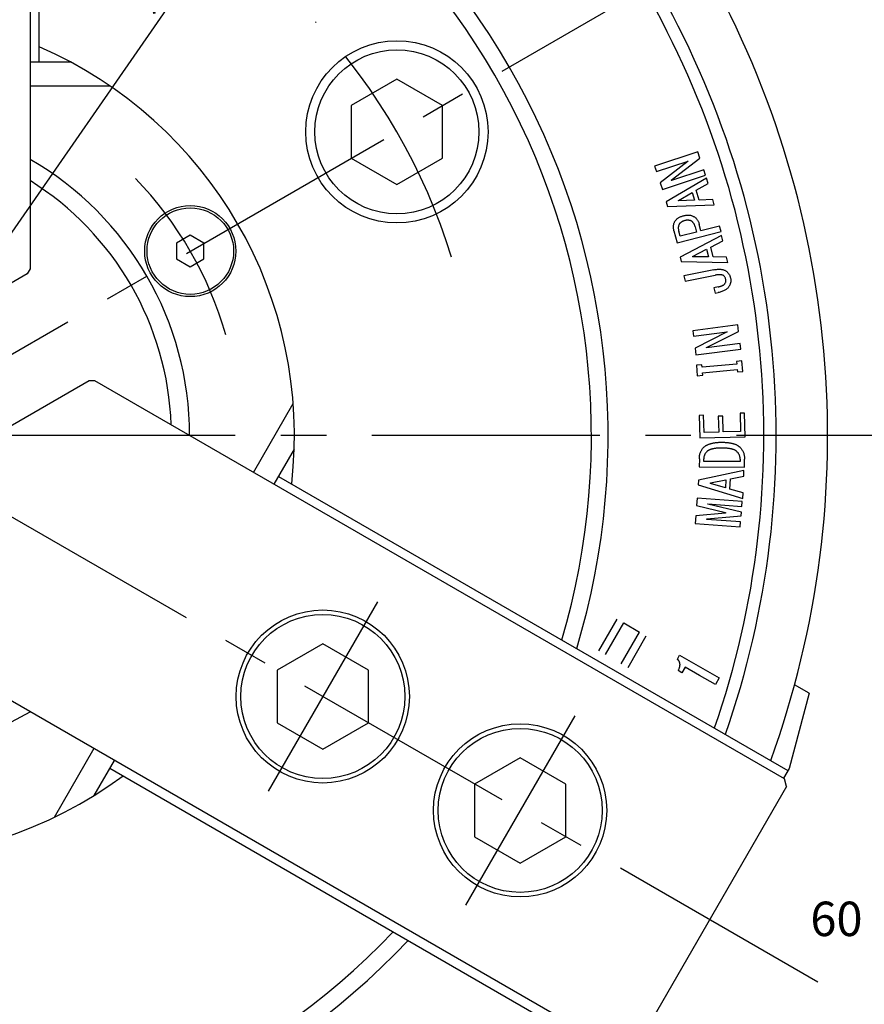
# Model space of a CAD drawing. Extents: x 28 to 872, y 12 to 405.
# Drawn here: x 438 to 531, y 208 to 316 of the extents above; entities that cross this region are included whole.
import ezdxf

# ---------------------------------------------------------------- set-up
doc = ezdxf.new("R2010")
doc.units = 0
doc.header["$LTSCALE"] = 20
doc.linetypes.add('CENTER', pattern=[2, 1.25, -0.25, 0.25, -0.25])
doc.layers.get('0').update_dxf_attribs({"linetype": 'CONTINUOUS'})
for name, color, linetype in [('MAIN0', 7, 'CONTINUOUS'), ('MAIN1', 7, 'CONTINUOUS'), ('X0', 7, 'CONTINUOUS')]:
    doc.layers.add(name, color=color, linetype=linetype)
doc.dimstyles.new('MAIN001', dxfattribs={"dimtxt": 3.1, "dimasz": 2, "dimexe": 2, "dimexo": 0.8, "dimtad": 1, "dimdec": 3, "dimtxsty": 'STANDARD', "dimcen": 2.5, "dimaunit": 1, "dimazin": 3, "dimtfac": 0.903226, "dimtmove": 0, "dimatfit": 3, "dimtvp": 0.66129})

# ---------------------------------------------------------------- blocks, each defined once
blk = doc.blocks.new('_OPEN')
at = {"color": 0, "linetype": 'BYBLOCK'}
for p, q in [((-1, 0.166667), (0, 0)), ((0, 0), (-1, -0.166667)), ((0, 0), (-1, 0))]:
    blk.add_line(p, q, dxfattribs=at)
blk = doc.blocks.new('*D20')
at = {"layer": 'MAIN0', "color": 0, "linetype": 'BYBLOCK'}
blk.add_line((404.21, 208.18), (424.12, 277.87), dxfattribs=at)
at = {"layer": 'MAIN0', "color": 0, "linetype": 'BYBLOCK', "xscale": 2, "yscale": 2, "zscale": 2, "rotation": 254.0546040990772}
blk.add_blockref('_OPEN', (403.66, 206.26), dxfattribs=at)
at = {"layer": 'MAIN0', "color": 0, "linetype": 'BYBLOCK', "insert": (404.55, 216.82), "char_height": 3.1, "attachment_point": 5, "rotation": 74.0546}
blk.add_mtext('\\A1;∅133.4', dxfattribs=at)
blk = doc.blocks.new('_NONE')
blk = doc.blocks.new('*D21')
at = {"layer": 'MAIN0', "color": 0, "linetype": 'BYBLOCK'}
blk.add_line((476.63, 175.71), (480.48, 169.04), dxfattribs=at)
blk.add_arc((421.98, 270.37), 115, 270.9964, 299.0035, dxfattribs=at)
at = {"layer": 'MAIN0', "color": 0, "linetype": 'BYBLOCK', "xscale": 2, "yscale": 2, "zscale": 2}
for p, rotation in [((479.48, 170.78), 29.99999532175775), ((421.98, 155.37), 180)]:
    blk.add_blockref('_OPEN', p, dxfattribs=dict(at, rotation=rotation))
at = {"layer": 'MAIN0', "color": 0, "linetype": 'BYBLOCK', "insert": (451.21, 161.27), "char_height": 3.1, "attachment_point": 5, "rotation": 15}
blk.add_mtext('\\A1;30°', dxfattribs=at)
blk = doc.blocks.new('*D22')
at = {"layer": 'MAIN0', "color": 0, "linetype": 'BYBLOCK'}
blk.add_line((463.58, 330.36), (418.57, 265.45), dxfattribs=at)
at = {"layer": 'MAIN0', "color": 0, "linetype": 'BYBLOCK', "xscale": 2, "yscale": 2, "zscale": 2, "rotation": 55.26238732358092}
blk.add_blockref('_OPEN', (464.72, 332), dxfattribs=at)
at = {"layer": 'MAIN0', "color": 0, "linetype": 'BYBLOCK', "insert": (454.84, 321.35), "char_height": 3.1, "attachment_point": 5, "rotation": 55.2624}
blk.add_mtext('\\A1;∅150', dxfattribs=at)
blk = doc.blocks.new('*D23')
at = {"layer": 'MAIN0', "color": 0, "linetype": 'BYBLOCK'}
blk.add_line((479.11, 327.5), (504.71, 353.1), dxfattribs=at)
blk.add_arc((421.98, 270.37), 115, 45.9964, 89.0036, dxfattribs=at)
at = {"layer": 'MAIN0', "color": 0, "linetype": 'BYBLOCK', "xscale": 2, "yscale": 2, "zscale": 2}
for p, rotation in [((421.98, 385.37), 180), ((503.3, 351.69), 314.9999992303146)]:
    blk.add_blockref('_OPEN', p, dxfattribs=dict(at, rotation=rotation))
at = {"layer": 'MAIN0', "color": 0, "linetype": 'BYBLOCK', "insert": (466.77, 378.51), "char_height": 3.1, "attachment_point": 5, "rotation": 337.5}
blk.add_mtext('\\A1;45°', dxfattribs=at)

msp = doc.modelspace()

# ---------------------------------------------------------------- linework, layer by layer
at = {"layer": 'MAIN0', "color": 3, "linetype": 'CONTINUOUS'}
for p, q in [((439.4788, 376.0566), (439.4788, 288.6562)), ((440.4788, 311.3699), (440.4788, 375.9066)), ((479.721, 309.4809), (474.721, 306.5942)), ((484.721, 306.5942), (479.721, 309.4809)), ((474.721, 306.5942), (474.721, 300.8207)), ((484.721, 300.8207), (484.721, 306.5942)), ((474.721, 300.8207), (479.721, 297.9339)), ((479.721, 297.9339), (484.721, 300.8207)), ((457.0528, 292.352), (455.5528, 291.4859)), ((458.5528, 291.4859), (457.0528, 292.352)), ((455.5528, 291.4859), (455.5528, 289.7539)), ((458.5528, 289.7539), (458.5528, 291.4859)), ((455.5528, 289.7539), (457.0528, 288.8879)), ((457.0528, 288.8879), (458.5528, 289.7539)), ((439.4788, 288.6562), (439.167, 288.1162)), ((439.167, 288.1162), (427.9788, 281.6566)), ((445.9416, 276.3823), (434.7533, 269.9227)), ((446.5651, 276.3823), (445.9416, 276.3823)), ((522.2561, 232.682), (446.5651, 276.3823)), ((466.7358, 265.8914), (522.6262, 233.623)), ((501.8768, 246.7574), (503.8768, 250.2215)), ((502.6129, 246.3324), (504.6129, 249.7965)), ((504.6129, 249.7965), (506.345, 248.7965)), ((504.345, 245.3324), (506.345, 248.7965)), ((471.5905, 247.5001), (466.5905, 244.6133)), ((476.5905, 244.6133), (471.5905, 247.5001)), ((505.0811, 244.9074), (507.0811, 248.3715)), ((504.7561, 202.3711), (429.0651, 246.0714)), ((466.5905, 244.6133), (466.5905, 238.8398)), ((476.5905, 238.8398), (476.5905, 244.6133)), ((524.9618, 242.0896), (522.7512, 233.8396)), ((466.5905, 238.8398), (471.5905, 235.9531)), ((471.5905, 235.9531), (476.5905, 238.8398)), ((493.2411, 235.0001), (488.2411, 232.1133)), ((498.2411, 232.1133), (493.2411, 235.0001)), ((448.2358, 233.8485), (504.2561, 201.5051)), ((522.7512, 233.8396), (522.1262, 232.757)), ((522.4757, 231.8624), (522.2561, 232.682)), ((488.2411, 232.1133), (488.2411, 226.3398)), ((498.2411, 226.3398), (498.2411, 232.1133)), ((522.4757, 231.8624), (505.5757, 202.5907)), ((488.2411, 226.3398), (493.2411, 223.4531)), ((493.2411, 223.4531), (498.2411, 226.3398))]:
    msp.add_line(p, q, dxfattribs=at)
at = {"layer": 'MAIN0', "color": 3, "linetype": 'CENTER'}
for p, q in [((318.0557, 210.3699), (525.9018, 330.3699)), ((525.9018, 210.3699), (318.0557, 330.3699)), ((541.9788, 270.3699), (301.9788, 270.3699)), ((477.5905, 252.1189), (465.5905, 231.3343)), ((499.2411, 239.6189), (487.2411, 218.8343))]:
    msp.add_line(p, q, dxfattribs=at)
at = {"layer": 'MAIN0', "color": 3, "linetype": 'CONTINUOUS'}
for centre, radius in [((479.721, 303.7074), 10), ((479.721, 303.7074), 9), ((457.0528, 290.6199), 5), ((457.0528, 290.6199), 4.75), ((471.5905, 241.7266), 9.5), ((471.5905, 241.7266), 9), ((493.2411, 229.2266), 9.5), ((493.2411, 229.2266), 9)]:
    msp.add_circle(centre, radius, dxfattribs=at)
at = {"layer": 'MAIN0', "color": 3, "linetype": 'CENTER'}
for radius, start, end in [(66.675, 17.082722, 42.917278), (40.5, 15.816708, 44.183292)]:
    msp.add_arc((421.9788, 270.3699), radius, start, end, dxfattribs=at)
at = {"layer": 'MAIN1', "color": 7, "linetype": 'CONTINUOUS'}
for p, q in [((443.9162, 311.3699), (439.4788, 311.3699)), ((439.4788, 308.7718), (448.1998, 308.7718)), ((512.749, 301.5077), (508.0005, 299.9465)), ((508.1991, 299.3448), (511.6839, 300.4903)), ((511.6839, 300.4903), (508.6069, 298.1037)), ((509.8272, 298.3975), (512.9731, 300.8288)), ((512.9731, 300.8288), (512.749, 301.5077)), ((508.0005, 299.9465), (508.1991, 299.3448)), ((513.395, 299.5444), (509.8347, 298.374)), ((513.5927, 298.9427), (513.395, 299.5444)), ((508.8441, 297.3815), (513.5927, 298.9427)), ((513.6877, 298.6303), (509.2536, 296.0145)), ((509.8347, 298.374), (509.8272, 298.3975)), ((513.8591, 298.0428), (513.6877, 298.6303)), ((508.6069, 298.1037), (508.8441, 297.3815)), ((512.5625, 297.2942), (513.8591, 298.0428)), ((512.876, 296.217), (512.5625, 297.2942)), ((510.6152, 296.1708), (512.1171, 297.0324)), ((510.6293, 296.1219), (510.6152, 296.1708)), ((512.3591, 296.2), (510.6293, 296.1219)), ((512.1171, 297.0324), (512.3591, 296.2)), ((514.3704, 296.2801), (512.876, 296.217)), ((514.5417, 295.6925), (514.3704, 296.2801)), ((509.2536, 296.0145), (509.3958, 295.5249)), ((509.3958, 295.5249), (514.5417, 295.6925)), ((512.4565, 293.279), (512.6015, 292.7103)), ((513.0827, 292.8327), (512.8991, 293.5502)), ((515.1335, 293.3562), (513.0827, 292.8327)), ((515.2861, 292.7545), (515.1335, 293.3562)), ((510.1194, 292.8421), (510.4556, 291.5229)), ((510.4556, 291.5229), (515.2861, 292.7545)), ((510.7842, 292.247), (510.6392, 292.8157)), ((512.6015, 292.7103), (510.7842, 292.247)), ((515.3428, 292.3259), (510.8013, 289.9577)), ((515.4812, 291.7327), (515.3428, 292.3259)), ((512.1638, 290.0415), (513.7015, 290.8203)), ((513.7015, 290.8203), (513.8992, 289.9803)), ((514.1535, 291.0575), (515.4812, 291.7327)), ((514.4087, 289.97), (514.1535, 291.0575)), ((510.8013, 289.9577), (510.9171, 289.4634)), ((512.1751, 289.9926), (512.1638, 290.0415)), ((513.8992, 289.9803), (512.1751, 289.9926)), ((515.8992, 289.953), (514.4087, 289.97)), ((516.0377, 289.3598), (515.8992, 289.953)), ((510.9171, 289.4634), (516.0377, 289.3598)), ((514.4808, 288.5655), (511.2115, 287.9177)), ((511.2115, 287.9177), (511.3311, 287.316)), ((511.3311, 287.316), (514.6248, 287.9685)), ((514.9808, 286.6936), (514.5071, 286.5994)), ((514.5071, 286.5994), (514.6258, 285.9977)), ((514.6258, 285.9977), (514.9751, 286.0674)), ((517.1133, 282.5069), (512.199, 281.8779)), ((517.2037, 281.8016), (517.1133, 282.5069)), ((512.199, 281.8779), (512.2762, 281.2762)), ((512.2762, 281.2762), (515.9542, 281.747)), ((515.9542, 281.7442), (512.4438, 279.9636)), ((513.6915, 280.021), (517.2037, 281.8016)), ((515.9542, 281.747), (515.9542, 281.7442)), ((512.4438, 279.9636), (512.5371, 279.2366)), ((513.6943, 279.9965), (513.6915, 280.021)), ((517.3742, 280.4673), (513.6943, 279.9965)), ((517.4514, 279.8656), (517.3742, 280.4673)), ((512.5371, 279.2366), (517.4514, 279.8656)), ((513.1768, 278.1449), (512.5751, 278.0875)), ((512.5751, 278.0875), (512.6834, 276.9434)), ((513.2041, 277.8653), (513.1768, 278.1449)), ((517.0008, 278.224), (513.2041, 277.8653)), ((517.5751, 278.5602), (516.9734, 278.5037)), ((516.9734, 278.5037), (517.0008, 278.224)), ((517.6834, 277.4161), (517.5751, 278.5602)), ((512.6834, 276.9434), (513.2851, 277.0009)), ((513.2606, 277.2636), (517.0573, 277.6223)), ((513.2851, 277.0009), (513.2606, 277.2636)), ((517.0573, 277.6223), (517.0817, 277.3596)), ((517.0817, 277.3596), (517.6834, 277.4161)), ((463.9858, 266.3244), (468.3463, 273.877)), ((513.3758, 272.5994), (512.8946, 272.5872)), ((512.8946, 272.5872), (512.9596, 270.1041)), ((513.4247, 270.7181), (513.3758, 272.5994)), ((515.4643, 272.5015), (514.9831, 272.4892)), ((514.9831, 272.4892), (515.0283, 270.7604)), ((515.5095, 270.7727), (515.4643, 272.5015)), ((517.8466, 272.8442), (517.3654, 272.8311)), ((517.3654, 272.8311), (517.4181, 270.8226)), ((517.9153, 270.2341), (517.8466, 272.8442)), ((512.9596, 270.1041), (517.9153, 270.2341)), ((515.0283, 270.7604), (513.4247, 270.7181)), ((517.4181, 270.8226), (515.5095, 270.7727)), ((468.4545, 268.8683), (466.2358, 265.0254)), ((512.9054, 267.8209), (512.8988, 266.9396)), ((512.8988, 266.9396), (517.8545, 266.9047)), ((513.3846, 267.5384), (513.3865, 267.8181)), ((517.378, 267.5102), (513.3846, 267.5384)), ((517.3799, 267.7899), (517.378, 267.5102)), ((517.8545, 266.9047), (517.8611, 267.7861)), ((517.8022, 266.5232), (512.7937, 265.4602)), ((516.3126, 265.6183), (517.7768, 265.9131)), ((517.7768, 265.9131), (517.8022, 266.5232)), ((512.7937, 265.4602), (512.7721, 264.9517)), ((512.7721, 264.9517), (517.6751, 263.4724)), ((514.129, 265.124), (514.1318, 265.1748)), ((515.79, 264.6466), (514.129, 265.124)), ((514.1318, 265.1748), (515.8267, 265.511)), ((515.8267, 265.511), (515.79, 264.6466)), ((516.2664, 264.4997), (516.3126, 265.6183)), ((517.7005, 264.0826), (516.2664, 264.4997)), ((517.6751, 263.4724), (517.7005, 264.0826)), ((512.6483, 263.5038), (512.5871, 262.6903)), ((512.5871, 262.6903), (515.7754, 261.9134)), ((517.604, 263.1309), (512.6483, 263.5038)), ((513.8517, 262.8503), (513.8526, 262.8682)), ((517.5155, 261.9614), (513.8517, 262.8503)), ((513.8526, 262.8682), (517.5626, 262.5895)), ((517.5626, 262.5895), (517.604, 263.1309)), ((512.5023, 261.5716), (512.4392, 260.7251)), ((515.7716, 261.8626), (512.5023, 261.5716)), ((513.7293, 261.2232), (517.4854, 261.5547)), ((515.7754, 261.9134), (515.7716, 261.8626)), ((517.4854, 261.5547), (517.5155, 261.9614)), ((512.4392, 260.7251), (517.395, 260.3522)), ((513.7255, 261.1724), (513.7293, 261.2232)), ((517.4355, 260.8936), (513.7255, 261.1724)), ((517.395, 260.3522), (517.4355, 260.8936)), ((510.4924, 245.8294), (510.7381, 246.2582)), ((510.7381, 246.2582), (515.0972, 243.761)), ((511.0015, 244.3393), (510.5839, 244.5785)), ((511.3537, 244.954), (511.0015, 244.3393)), ((512.9289, 244.0516), (511.3537, 244.954)), ((514.6871, 243.0445), (512.9289, 244.0516)), ((515.0972, 243.761), (514.6871, 243.0445)), ((524.9618, 242.0896), (523.3537, 243.018)), ((446.4858, 236.0135), (442.1253, 228.4609)), ((446.5171, 230.8716), (448.7358, 234.7145))]:
    msp.add_line(p, q, dxfattribs=at)
for radius, start, end in [(105, 340.147944, 439.852056), (99.3537, 340.7313, 439.2687), (98, 340.881333, 439.118667), (80.9165, 343.216469, 436.783531), (79.0835, 343.528559, 436.471441), (46.5, 353.443807, 426.556193), (35, 0, 60), (33, 2.025932, 57.974068), (35, 240, 300), (46.5, 233.443807, 306.556193), (79.0835, 223.528559, 316.471441), (80.9165, 223.216469, 316.783531)]:
    msp.add_arc((421.9788, 270.3699), radius, start, end, dxfattribs=at)
for points, knots in [([(510.2258, 293.8694), (510.25, 293.9074), (510.2982, 293.9833), (510.3877, 294.0853), (510.488, 294.179), (510.6002, 294.2643), (510.7257, 294.3382), (510.8621, 294.4047), (511.0112, 294.4613), (511.1163, 294.4902), (511.1703, 294.505)], [0, 0, 0, 0, 0.11551937, 0.23033994, 0.34718883, 0.46738898, 0.59132168, 0.72031221, 0.8564699, 1, 1, 1, 1]), ([(511.3087, 293.9608), (511.2727, 293.9509), (511.2033, 293.9318), (511.1046, 293.8959), (511.0147, 293.8546), (510.9336, 293.8076), (510.8614, 293.7555), (510.7976, 293.6987), (510.7424, 293.6365), (510.7124, 293.5908), (510.6976, 293.5681)], [0, 0, 0, 0, 0.14995072, 0.28984997, 0.42213028, 0.54782006, 0.66635221, 0.77998863, 0.89100289, 1, 1, 1, 1]), ([(511.1703, 294.505), (511.2247, 294.5179), (511.3306, 294.5431), (511.4886, 294.5632), (511.64, 294.5711), (511.7853, 294.5665), (511.9243, 294.5449), (512.0571, 294.5116), (512.1841, 294.4635), (512.2627, 294.4203), (512.3021, 294.3986)], [0, 0, 0, 0, 0.14367616, 0.27956092, 0.40879596, 0.53312375, 0.65223324, 0.76962844, 0.88453879, 1, 1, 1, 1]), ([(512.0318, 293.908), (512.0079, 293.9208), (511.9597, 293.9464), (511.8819, 293.9763), (511.7983, 293.994), (511.7102, 294.0062), (511.6168, 294.0068), (511.5181, 294.002), (511.4147, 293.985), (511.3447, 293.969), (511.3087, 293.9608)], [0, 0, 0, 0, 0.10923288, 0.22017519, 0.33438256, 0.45305333, 0.57836718, 0.710202, 0.85106385, 1, 1, 1, 1]), ([(512.3021, 294.3986), (512.3385, 294.3766), (512.4109, 294.3329), (512.508, 294.2511), (512.597, 294.1604), (512.6775, 294.0595), (512.7473, 293.9473), (512.8076, 293.8248), (512.8598, 293.692), (512.8858, 293.5982), (512.8991, 293.5502)], [0, 0, 0, 0, 0.11947066, 0.23732991, 0.35590732, 0.47651028, 0.59943526, 0.72652551, 0.86009705, 1, 1, 1, 1]), ([(510.1194, 292.8421), (510.1083, 292.8906), (510.0866, 292.9851), (510.0675, 293.1266), (510.0619, 293.263), (510.0679, 293.3946), (510.0879, 293.5212), (510.121, 293.6426), (510.166, 293.7597), (510.2058, 293.8328), (510.2258, 293.8694)], [0, 0, 0, 0, 0.14070435, 0.27418349, 0.40303487, 0.52660525, 0.64615495, 0.76483104, 0.88206019, 1, 1, 1, 1]), ([(510.6976, 293.5681), (510.684, 293.542), (510.657, 293.4899), (510.6282, 293.4058), (510.6074, 293.3178), (510.5951, 293.2254), (510.5924, 293.1286), (510.5995, 293.0278), (510.6145, 292.9227), (510.6308, 292.852), (510.6392, 292.8157)], [0, 0, 0, 0, 0.11381233, 0.22741604, 0.34377902, 0.46415008, 0.58839999, 0.71896274, 0.8555143, 1, 1, 1, 1]), ([(512.4565, 293.279), (512.4464, 293.315), (512.4268, 293.3849), (512.3885, 293.4843), (512.3457, 293.5761), (512.2957, 293.6595), (512.239, 293.7342), (512.1762, 293.8008), (512.1076, 293.8597), (512.0571, 293.892), (512.0318, 293.908)], [0, 0, 0, 0, 0.14372225, 0.27946943, 0.40916812, 0.53327706, 0.65312615, 0.76935844, 0.88506841, 1, 1, 1, 1]), ([(514.4808, 288.5655), (514.5513, 288.5784), (514.6869, 288.6032), (514.8858, 288.6237), (515.0715, 288.6312), (515.2442, 288.6232), (515.4038, 288.6003), (515.5498, 288.5611), (515.6843, 288.51), (515.7639, 288.4613), (515.8028, 288.4374)], [0, 0, 0, 0, 0.15783473, 0.30388503, 0.44023441, 0.56696708, 0.68445098, 0.79468208, 0.89962117, 1, 1, 1, 1]), ([(515.5373, 287.945), (515.5138, 287.9571), (515.4641, 287.9828), (515.3782, 288.0054), (515.2817, 288.0214), (515.1733, 288.0287), (515.0531, 288.026), (514.9208, 288.0153), (514.7765, 287.9964), (514.6769, 287.9781), (514.6248, 287.9685)], [0, 0, 0, 0, 0.08522651, 0.18016709, 0.28496518, 0.40078294, 0.53052075, 0.67284144, 0.8292189, 1, 1, 1, 1]), ([(515.8056, 287.5043), (515.7947, 287.5517), (515.7736, 287.6425), (515.7129, 287.764), (515.6372, 287.8688), (515.5704, 287.9197), (515.5373, 287.945)], [0, 0, 0, 0, 0.27494307, 0.52638001, 0.7651415, 1, 1, 1, 1]), ([(515.7152, 287.0467), (515.7364, 287.0814), (515.7779, 287.1495), (515.8108, 287.2646), (515.8241, 287.384), (515.8119, 287.4635), (515.8056, 287.5043)], [0, 0, 0, 0, 0.25344959, 0.49792217, 0.74289246, 1, 1, 1, 1]), ([(515.8028, 288.4374), (515.8369, 288.4136), (515.9043, 288.3664), (515.9962, 288.285), (516.077, 288.1949), (516.1497, 288.0985), (516.2105, 287.9935), (516.262, 287.8814), (516.3025, 287.7614), (516.3214, 287.6777), (516.3311, 287.6352)], [0, 0, 0, 0, 0.12624533, 0.24984191, 0.37201822, 0.49329467, 0.61593512, 0.73966034, 0.86749773, 1, 1, 1, 1]), ([(516.3311, 287.6352), (516.3382, 287.5942), (516.3522, 287.5132), (516.3585, 287.3913), (516.3527, 287.2721), (516.3362, 287.1551), (516.3054, 287.0411), (516.2637, 286.9296), (516.2111, 286.8198), (516.1664, 286.7512), (516.1437, 286.7161)], [0, 0, 0, 0, 0.12940042, 0.255551, 0.37872625, 0.50011194, 0.62232744, 0.74530126, 0.87020228, 1, 1, 1, 1]), ([(516.1437, 286.7161), (516.1171, 286.6774), (516.0629, 286.5985), (515.9606, 286.4926), (515.8398, 286.3978), (515.7019, 286.3114), (515.5457, 286.2356), (515.3717, 286.1691), (515.18, 286.1115), (515.045, 286.0824), (514.9751, 286.0674)], [0, 0, 0, 0, 0.10256459, 0.2087491, 0.31998484, 0.43733865, 0.56334351, 0.69854359, 0.84385078, 1, 1, 1, 1]), ([(514.9808, 286.6936), (515.0267, 286.703), (515.1149, 286.7211), (515.239, 286.7566), (515.351, 286.7933), (515.4493, 286.836), (515.5355, 286.8816), (515.609, 286.9315), (515.6694, 286.9859), (515.7004, 287.027), (515.7152, 287.0467)], [0, 0, 0, 0, 0.168854627, 0.32372539, 0.464483425, 0.592501356, 0.709262319, 0.814865598, 0.911606965, 1, 1, 1, 1]), ([(513.3715, 269.0639), (513.3968, 269.0879), (513.4478, 269.1362), (513.5328, 269.2008), (513.623, 269.2623), (513.7203, 269.3188), (513.8242, 269.3705), (513.9348, 269.4179), (514.0527, 269.4597), (514.1765, 269.4986), (514.3074, 269.5315), (514.4448, 269.5593), (514.5892, 269.5841), (514.7403, 269.6035), (514.8982, 269.6186), (515.0625, 269.6287), (515.2336, 269.6346), (515.3498, 269.6345), (515.4091, 269.6345)], [0, 0, 0, 0, 0.04826615, 0.09717873, 0.14753373, 0.19930734, 0.25272372, 0.30798702, 0.36569011, 0.42572452, 0.48756074, 0.5522988, 0.61970504, 0.69022563, 0.76309204, 0.83925101, 0.91790917, 1, 1, 1, 1]), ([(515.4091, 269.6345), (515.4672, 269.6334), (515.5812, 269.6312), (515.7489, 269.6256), (515.9095, 269.6122), (516.0634, 269.5986), (516.2097, 269.5765), (516.3495, 269.5544), (516.4821, 269.5252), (516.6081, 269.4942), (516.7265, 269.4567), (516.8388, 269.4181), (516.9427, 269.372), (517.0417, 269.3247), (517.1322, 269.271), (517.2162, 269.2139), (517.2936, 269.1534), (517.3401, 269.1085), (517.363, 269.0865)], [0, 0, 0, 0, 0.08387172, 0.16461343, 0.24234364, 0.31657924, 0.38753786, 0.45601683, 0.52091303, 0.58357376, 0.64335701, 0.70012795, 0.7549418, 0.8074431, 0.85843778, 0.90671314, 0.95414057, 1, 1, 1, 1]), ([(512.9054, 267.8209), (512.9071, 267.885), (512.9104, 268.0099), (512.9337, 268.1919), (512.9696, 268.364), (513.0219, 268.5252), (513.0865, 268.6767), (513.1679, 268.8162), (513.2601, 268.9481), (513.3343, 269.0252), (513.3715, 269.0639)], [0, 0, 0, 0, 0.14103285, 0.27467265, 0.40322741, 0.52728989, 0.64700041, 0.76487784, 0.88217923, 1, 1, 1, 1]), ([(513.7246, 268.6034), (513.698, 268.5759), (513.6454, 268.5216), (513.577, 268.4332), (513.5189, 268.3407), (513.4702, 268.2446), (513.4336, 268.1433), (513.4076, 268.0382), (513.3895, 267.9295), (513.3875, 267.8555), (513.3865, 267.8181)], [0, 0, 0, 0, 0.13040014, 0.25792911, 0.3807106, 0.50290624, 0.62493734, 0.74760188, 0.87232707, 1, 1, 1, 1]), ([(515.4054, 268.9989), (515.3536, 268.9988), (515.2522, 268.9986), (515.1034, 268.9947), (514.9611, 268.9885), (514.8258, 268.9779), (514.697, 268.9651), (514.5752, 268.9481), (514.4599, 268.9283), (514.3514, 268.906), (514.2495, 268.8798), (514.1544, 268.8495), (514.066, 268.8169), (513.9841, 268.7808), (513.9091, 268.7417), (513.841, 268.699), (513.7789, 268.6542), (513.7424, 268.6201), (513.7246, 268.6034)], [0, 0, 0, 0, 0.08806404, 0.1724175, 0.25309451, 0.33017289, 0.40314125, 0.4731857, 0.53925609, 0.60195529, 0.66150182, 0.71804756, 0.77158126, 0.82176151, 0.86998495, 0.91530018, 0.95842527, 1, 1, 1, 1]), ([(517.0296, 268.6062), (517.0129, 268.6219), (516.9786, 268.6541), (516.9211, 268.6982), (516.8564, 268.7389), (516.7849, 268.7759), (516.7073, 268.8115), (516.6222, 268.8417), (516.5309, 268.8711), (516.4327, 268.8978), (516.3274, 268.9194), (516.2159, 268.941), (516.0973, 268.9572), (515.9721, 268.9715), (515.8399, 268.9827), (515.7011, 268.991), (515.5554, 268.9968), (515.4562, 268.9982), (515.4054, 268.9989)], [0, 0, 0, 0, 0.04023605, 0.08272827, 0.12712335, 0.17451398, 0.22415456, 0.27704974, 0.33324135, 0.39267207, 0.45587671, 0.52211115, 0.59234388, 0.66619862, 0.74373394, 0.82555126, 0.910593, 1, 1, 1, 1]), ([(517.3799, 267.7899), (517.3792, 267.8276), (517.3777, 267.9021), (517.361, 268.0126), (517.3336, 268.1197), (517.2963, 268.2244), (517.245, 268.3245), (517.1851, 268.4227), (517.113, 268.5176), (517.0578, 268.5763), (517.0296, 268.6062)], [0, 0, 0, 0, 0.12391842, 0.2448808, 0.36624733, 0.48701153, 0.60928686, 0.73527971, 0.86487118, 1, 1, 1, 1]), ([(517.363, 269.0865), (517.4031, 269.0429), (517.4824, 268.9567), (517.5859, 268.8156), (517.6715, 268.6647), (517.743, 268.5061), (517.7964, 268.3378), (517.8349, 268.1617), (517.8582, 267.9766), (517.8601, 267.8505), (517.8611, 267.7861)], [0, 0, 0, 0, 0.124031957, 0.245551256, 0.366139962, 0.487243169, 0.609643518, 0.735657782, 0.864982637, 1, 1, 1, 1]), ([(510.5839, 244.5785), (510.6015, 244.6101), (510.6357, 244.6717), (510.6792, 244.7652), (510.7163, 244.8556), (510.7443, 244.9446), (510.7662, 245.0305), (510.7794, 245.115), (510.7851, 245.1969), (510.7833, 245.2766), (510.7743, 245.3541), (510.7557, 245.4289), (510.7322, 245.5023), (510.6986, 245.5726), (510.6586, 245.641), (510.6102, 245.7066), (510.5554, 245.7705), (510.5136, 245.8096), (510.4924, 245.8294)], [0, 0, 0, 0, 0.07865874, 0.15365942, 0.22462296, 0.29159838, 0.35662619, 0.41777992, 0.47765071, 0.53536246, 0.59143428, 0.64724667, 0.70305493, 0.75923347, 0.81674129, 0.87552876, 0.93663726, 1, 1, 1, 1])]:
    msp.add_open_spline(points, degree=3, knots=knots, dxfattribs=at)

# ---------------------------------------------------------------- texts
at = {"layer": 'X0', "color": 3, "linetype": 'CONTINUOUS', "insert": (523.9296, 219.2122), "char_height": 6, "attachment_point": 1}
msp.add_mtext('{\\H0.63x;{ 60}}', dxfattribs=at)

# ---------------------------------------------------------------- dimensions: what is measured, and where the dimension line sits
at = {"layer": 'MAIN0', "color": 3, "linetype": 'CONTINUOUS'}
for base, line1, line2, picture, middle in [((465.9873, 376.6161), ((478.5473, 326.9385), (477.8402, 326.2314)), ((421.9788, 270.3699), (421.9788, 385.3699)), '*D23', (466.1787, 377.078)), ((451.7429, 159.2885), ((421.9788, 155.3699), (421.9788, 270.3699)), ((475.7288, 177.2722), (476.2288, 176.4062)), '*D21', (451.6135, 159.7714))]:
    dim = msp.add_angular_dim_2l(base=base, line1=line1, line2=line2, dimstyle='MAIN001', override={"dimasz": 2, "dimblk1": 'OPEN', "dimblk2": 'OPEN', "dimsah": 1}, dxfattribs=at)
    dim.commit()
    dim.dimension.update_dxf_attribs({"geometry": picture, "text_midpoint": middle, "dimtype": 162})
for p1, p2, picture, middle in [((403.6617, 206.2603), (440.2958, 334.4795), '*D20', (406.0383, 216.3983)), ((464.7152, 332.0027), (379.2423, 208.7372), '*D22', (456.1106, 320.471))]:
    dim = msp.add_diameter_dim_2p(p1=p1, p2=p2, dimstyle='MAIN001', override={"dimasz": 2, "dimblk1": 'OPEN', "dimblk2": 'NONE', "dimsah": 1}, dxfattribs=at)
    dim.commit()
    dim.dimension.update_dxf_attribs({"geometry": picture, "text_midpoint": middle, "dimtype": 163})

doc.saveas('drawing.dxf')
